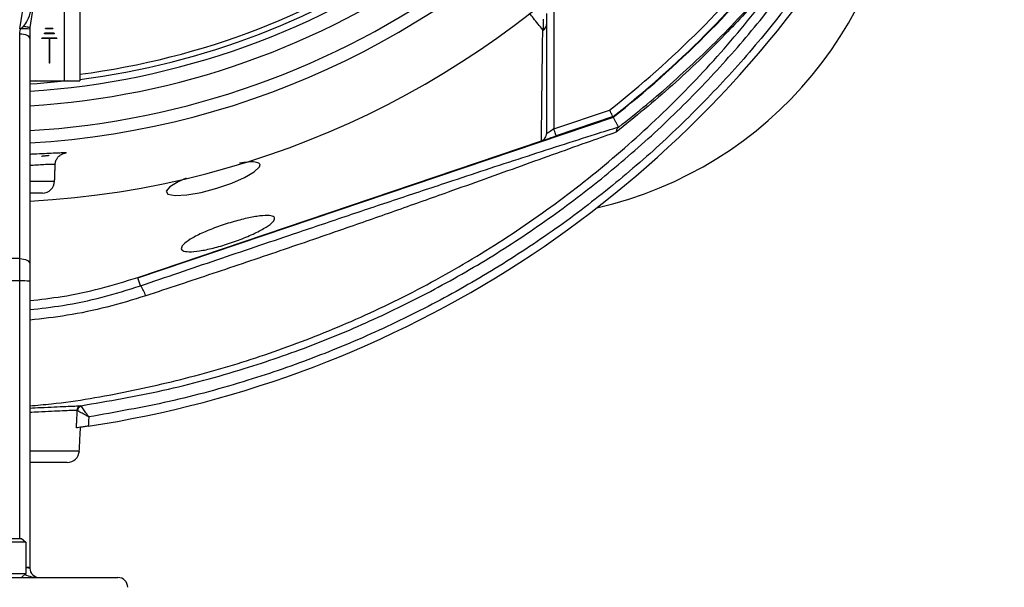
# Model space of a CAD drawing. Extents: x 0 to 9200, y 0 to 5940.
# Drawn here: x 6504 to 6705, y 2158 to 2274 of the extents above; entities that cross this region are included whole.
import ezdxf

# ---------------------------------------------------------------- set-up
doc = ezdxf.new("R2010")
doc.units = 0
doc.header["$LTSCALE"] = 5
doc.header["$MEASUREMENT"] = 0
doc.layers.get('0').update_dxf_attribs({"linetype": 'CONTINUOUS'})

msp = doc.modelspace()

# ---------------------------------------------------------------- linework, layer by layer
at = {"color": 7, "linetype": 'Continuous'}
for p, q in [((6503.9, 2272.08), (6507.8, 2296.68)), ((6509.78, 2296.37), (6505.97, 2272.36)), ((6612.91, 2276.79), (6612.91, 2251.65)), ((6512.95, 2275.69), (6512.95, 2261.44)), ((6516.15, 2275.69), (6516.15, 2261.44)), ((6503.95, 2225.17), (6503.95, 2271.08)), ((6508.95, 2271.09), (6508.95, 2271.19)), ((6510.95, 2271.19), (6508.95, 2271.19)), ((6510.95, 2271.09), (6508.95, 2271.09)), ((6509.2, 2272.09), (6509.2, 2272.19)), ((6510.7, 2272.19), (6509.2, 2272.19)), ((6510.7, 2272.09), (6509.2, 2272.09)), ((6510.7, 2272.19), (6510.7, 2272.09)), ((6510.95, 2271.19), (6510.95, 2271.09)), ((6505.95, 2270.08), (6505.95, 2224.17)), ((6511.45, 2270.19), (6508.45, 2270.19)), ((6508.45, 2270.09), (6508.45, 2270.19)), ((6509.9, 2270.09), (6508.45, 2270.09)), ((6509.9, 2270.09), (6509.9, 2265.09)), ((6510, 2270.09), (6510, 2265.09)), ((6511.45, 2270.09), (6510, 2270.09)), ((6511.45, 2270.19), (6511.45, 2270.09)), ((6510, 2265.09), (6509.9, 2265.09)), ((6507.21, 2261.44), (6505.95, 2261.35)), ((6505.95, 2261.44), (6512.95, 2261.44)), ((6512.95, 2261.44), (6516.15, 2261.44)), ((6612.91, 2251.65), (6624.27, 2255.5)), ((6528.04, 2221.24), (6625.05, 2254.07)), ((6625, 2254.16), (6613.39, 2250.23)), ((6528, 2221.34), (6610.38, 2249.21)), ((6505.95, 2240.97), (6511.03, 2240.97)), ((6508.53, 2238.56), (6505.95, 2238.56)), ((6503.95, 2225.17), (6487.95, 2225.17)), ((6503.95, 2220.63), (6503.95, 2225.17)), ((6505.95, 2224.17), (6505.95, 2220.54)), ((6503.95, 2220.63), (6487.95, 2220.63)), ((6503.95, 2168.06), (6503.95, 2220.63)), ((6505.95, 2220.54), (6505.95, 2162.06)), ((6528.58, 2219.63), (6528.04, 2221.24)), ((6505.95, 2185.93), (6516.07, 2185.93)), ((6513.58, 2183.56), (6505.95, 2183.56)), ((6497.41, 2168.06), (6504.27, 2168.06)), ((6505.14, 2167.26), (6497.56, 2167.26)), ((6504.27, 2168.06), (6505.14, 2167.26)), ((6505.14, 2167.26), (6505.14, 2160.86)), ((6467.95, 2160.06), (6523.95, 2160.06)), ((6497.56, 2160.86), (6505.14, 2160.86)), ((6504.27, 2160.06), (6505.14, 2160.86))]:
    msp.add_line(p, q, dxfattribs=at)
for points in [[(6505.97, 2272.36), (6505.95, 2272.36), (6505.88, 2272.37), (6505.76, 2272.39), (6505.61, 2272.42), (6505.41, 2272.45), (6505.18, 2272.48), (6504.93, 2272.53), (6504.65, 2272.57)], [(6503.95, 2271.08), (6504.34, 2271.06), (6504.71, 2271.01), (6505.06, 2270.91), (6505.36, 2270.79), (6505.61, 2270.64), (6505.8, 2270.46), (6505.91, 2270.28), (6505.95, 2270.08)], [(6513.67, 2261.44), (6507.47, 2260.86), (6505.95, 2260.76)], [(6612.91, 2251.65), (6612.65, 2251.48), (6612.4, 2251.31), (6612.16, 2251.15), (6611.95, 2251), (6611.76, 2250.88), (6611.61, 2250.77), (6611.5, 2250.7), (6611.43, 2250.65), (6611.41, 2250.64)], [(6613.39, 2250.23), (6613.38, 2250.26), (6613.35, 2250.34), (6613.31, 2250.47), (6613.25, 2250.65), (6613.18, 2250.86), (6613.09, 2251.11), (6613, 2251.38), (6612.91, 2251.65)], [(6610.47, 2249.24), (6610.57, 2249.28), (6610.79, 2249.35), (6611.09, 2249.45), (6611.46, 2249.58), (6611.89, 2249.72), (6612.36, 2249.89), (6612.87, 2250.06), (6613.39, 2250.23)], [(6537.9, 2241.57), (6536.23, 2240.86), (6534.51, 2239.84), (6533.78, 2238.97), (6534.16, 2238.34), (6535.62, 2238.06), (6538, 2238.18), (6540.96, 2238.7), (6544.12, 2239.54), (6547.17, 2240.59), (6549.81, 2241.75), (6551.78, 2242.9), (6552.85, 2243.89), (6552.97, 2244.38), (6552.97, 2244.38)], [(6503.95, 2225.17), (6504.34, 2225.15), (6504.71, 2225.09), (6505.06, 2225), (6505.36, 2224.88), (6505.61, 2224.72), (6505.8, 2224.55), (6505.91, 2224.36), (6505.95, 2224.17)]]:
    msp.add_lwpolyline(points, dxfattribs=at)
for centre, radius, start, end in [((6495.95, 2418.56), 181.93, 273.1509, 180), ((6495.95, 2418.56), 170.06, 273.3712, 180), ((6603.95, 2313.56), 80, 282.7963, 358.1536), ((6484.18, 2412.51), 224.1, 278.6544, 327.2039), ((6495.95, 2418.56), 159.5, 273.5946, 305.9937), ((6495.95, 2418.56), 157.06, 277.3894, 304.8203), ((6495.95, 2418.56), 158.12, 277.3396, 304.8203), ((6495.95, 2418.56), 207.5, 308.2008, 321.7992), ((6495.95, 2418.56), 209, 308.13, 321.87), ((6495.95, 2418.56), 209.1, 308.1251, 321.8749), ((6495.95, 2418.56), 162.5, 273.5281, 305.342), ((6495.95, 2418.56), 167.56, 273.4215, 305.7973), ((6504.57, 2249.74), 22.35, 86.4691, 91.0732), ((6508.53, 2241.06), 2.5, 270, 358), ((6504.45, 2209.73), 10.91, 82.0937, 92.6201), ((6523.68, 2215.84), 6.19, 16.1682, 37.7233), ((6516.54, 2194.17), 0.979, 100.1961, 178.384), ((6516.71, 2194.02), 1.05, 102.5619, 172.8164), ((6513.58, 2186.06), 2.5, 270, 357), ((6505.27, 2159.07), 3.07, 77.1585, 92.3767), ((6507.95, 2162.06), 2, 180, 182.6459), ((6505.41, 2158.95), 3.07, 79.8065, 95.0268), ((6507.95, 2162.06), 2, 182.6459, 270), ((6523.95, 2158.06), 2, 0, 90)]:
    msp.add_arc(centre, radius, start, end, dxfattribs=at)
for centre, major_axis, ratio, start_param, end_param in [((6505, 2279.01), (1.29, 6.93), 0.282614, 3.574628, 4.282834), ((6505, 2279.01), (1.29, 6.93), 0.282614, 3.239512, 3.574628), ((6505, 2278.01), (1.62, 6.87), 0.56347, 3.273892, 3.284837), ((6507.95, 2162.06), (4, 0), 0.5, 3.877611, 4.712389)]:
    msp.add_ellipse(centre, major_axis=major_axis, ratio=ratio, start_param=start_param, end_param=end_param, dxfattribs=at)
for points, knots in [([(6516.37, 2195.13), (6522, 2196.09), (6533.26, 2198.03), (6548.99, 2202.3), (6563.61, 2207.35), (6577.11, 2213.06), (6590.21, 2219.64), (6602.83, 2227.08), (6614.83, 2235.29), (6626.17, 2244.24), (6636.85, 2253.85), (6646.89, 2264.16), (6656.23, 2275.09), (6664.72, 2286.5), (6672.34, 2298.35), (6679.1, 2310.58), (6685.06, 2323.24), (6690.19, 2336.25), (6694.21, 2348.78), (6697.59, 2362.03), (6700.23, 2376.01), (6701.95, 2391.45), (6702.52, 2405.5), (6702.15, 2414.35), (6702, 2418.04)], [0, 0, 0, 0, 0.053812, 0.107623, 0.153507, 0.199545, 0.245634, 0.291668, 0.337548, 0.38257, 0.427742, 0.47296, 0.518123, 0.563139, 0.606923, 0.650847, 0.694822, 0.738753, 0.782541, 0.818851, 0.86762, 0.916456, 0.96522, 1, 1, 1, 1]), ([(6704.5, 2418.18), (6704.67, 2413.53), (6705.01, 2404.2), (6704.3, 2390.19), (6702.73, 2376.24), (6700.24, 2362.44), (6696.84, 2348.82), (6692.54, 2335.41), (6687.36, 2322.25), (6681.32, 2309.44), (6674.48, 2297.06), (6666.77, 2285.07), (6658.18, 2273.53), (6648.74, 2262.48), (6638.58, 2252.05), (6627.78, 2242.32), (6616.31, 2233.27), (6604.18, 2224.97), (6591.41, 2217.45), (6578.16, 2210.79), (6564.51, 2205.01), (6549.92, 2199.98), (6534.43, 2195.75), (6523.48, 2193.82), (6518, 2192.85)], [0, 0, 0, 0, 0.04358, 0.087304, 0.131085, 0.174822, 0.218412, 0.26238, 0.306491, 0.350647, 0.394753, 0.438716, 0.483908, 0.529247, 0.574641, 0.619988, 0.665186, 0.711241, 0.75745, 0.803714, 0.849929, 0.895988, 0.947994, 1, 1, 1, 1]), ([(6505.95, 2195.12), (6507.42, 2195.24), (6514.19, 2195.82), (6526.13, 2197.97), (6541.64, 2201.58), (6556.82, 2206.36), (6572, 2212.34), (6587.06, 2219.64), (6601.84, 2228.32), (6615.87, 2238.12), (6629.06, 2248.98), (6641.35, 2260.82), (6652.63, 2273.57), (6662.42, 2286.59), (6670.77, 2299.71), (6677.81, 2312.75), (6683.91, 2326.24), (6689.03, 2340.11), (6693.16, 2354.26), (6696.29, 2368.63), (6698.38, 2383.14), (6699.13, 2393.35), (6699.29, 2398.68), (6699.3, 2399.15)], [0, 0, 0, 0, 0.014451, 0.066425, 0.118327, 0.170145, 0.221873, 0.277753, 0.333542, 0.389247, 0.444861, 0.500376, 0.555784, 0.611089, 0.659416, 0.707693, 0.755914, 0.804062, 0.852113, 0.900039, 0.947817, 0.995428, 1, 1, 1, 1]), ([(6663.18, 2288.59), (6662, 2287.09), (6659.62, 2284.1), (6654.56, 2278.12), (6647.23, 2270.13), (6637.24, 2260.41), (6629.49, 2254.12), (6625.61, 2250.97)], [0, 0, 0, 0, 0.110198, 0.220463, 0.442905, 0.720712, 1, 1, 1, 1]), ([(6626.03, 2251.96), (6626.07, 2251.98), (6629.93, 2254.98), (6637.42, 2261.21), (6646.25, 2269.62), (6653.05, 2276.81), (6658.06, 2282.48), (6661.26, 2286.35), (6662.82, 2288.3), (6662.85, 2288.34)], [0, 0, 0, 0, 0.0026238, 0.27998, 0.5573146, 0.7039146, 0.8505558, 0.9968993, 1, 1, 1, 1]), ([(6610.65, 2271.9), (6610.02, 2272.68), (6609.11, 2273.81), (6608.2, 2274.94), (6607.92, 2275.28)], [0, 0, 0, 0, 0.696078, 1, 1, 1, 1]), ([(6611.41, 2275.2), (6611.41, 2274.69), (6611.41, 2273.95), (6611.41, 2273.22), (6611.41, 2272.99)], [0, 0, 0, 0, 0.692539, 1, 1, 1, 1]), ([(6610.79, 2271.86), (6610.8, 2272.09), (6610.8, 2272.82), (6610.8, 2273.56), (6610.8, 2274.08)], [0, 0, 0, 0, 0.3095138, 1, 1, 1, 1]), ([(6610.79, 2271.86), (6610.92, 2271.96), (6611.17, 2272.18), (6611.36, 2272.58), (6611.41, 2272.86), (6611.41, 2272.98), (6611.41, 2272.99)], [0, 0, 0, 0, 0.358789, 0.717578, 0.968268, 1, 1, 1, 1]), ([(6611.41, 2272.99), (6611.41, 2270.79), (6611.41, 2266.38), (6611.41, 2258.82), (6611.41, 2253.84), (6611.41, 2250.64)], [0, 0, 0, 0, 0.263883, 0.52795, 1, 1, 1, 1]), ([(6503.95, 2271.08), (6503.95, 2271.28), (6503.96, 2271.55), (6504.02, 2271.92), (6504.11, 2272.03), (6504.15, 2272.09)], [0, 0, 0, 0, 0.603529, 0.824103, 1, 1, 1, 1]), ([(6505.95, 2272.05), (6505.95, 2271.58), (6505.95, 2270.89), (6505.95, 2270.28), (6505.95, 2270.08)], [0, 0, 0, 0, 0.681176, 1, 1, 1, 1]), ([(6610.38, 2249.21), (6610.41, 2252.42), (6610.46, 2257.07), (6610.55, 2264.05), (6610.59, 2268.06), (6610.65, 2271.22), (6610.65, 2271.9), (6610.65, 2271.9)], [0, 0, 0, 0, 0.470709, 0.6837112, 0.8967076, 0.9999992, 1, 1, 1, 1]), ([(6610.65, 2271.9), (6610.66, 2271.89), (6610.68, 2271.87), (6610.7, 2271.85), (6610.72, 2271.84), (6610.74, 2271.84), (6610.76, 2271.84), (6610.77, 2271.85), (6610.79, 2271.85), (6610.79, 2271.86), (6610.79, 2271.86)], [0, 0, 0, 0, 0.321464, 0.539575, 0.688605, 0.791549, 0.899537, 0.942808, 0.978871, 1, 1, 1, 1]), ([(6625, 2254.16), (6624.99, 2254.17), (6624.97, 2254.2), (6624.85, 2254.43), (6624.67, 2254.76), (6624.47, 2255.13), (6624.33, 2255.39), (6624.27, 2255.49), (6624.27, 2255.5)], [0, 0, 0, 0, 0.21084, 0.421631, 0.633769, 0.848806, 0.994326, 1, 1, 1, 1]), ([(6528.58, 2219.63), (6533.77, 2221.4), (6544.15, 2224.94), (6558.09, 2229.65), (6570.33, 2233.78), (6580.85, 2237.31), (6590.42, 2240.49), (6599.01, 2243.33), (6606.66, 2245.84), (6614.2, 2248.29), (6620.81, 2250.41), (6624.57, 2251.58), (6626.13, 2252.06)], [0, 0, 0, 0, 0.155864, 0.311737, 0.417066, 0.522427, 0.627695, 0.705674, 0.783629, 0.863708, 0.943674, 1, 1, 1, 1]), ([(6625.61, 2250.97), (6623.88, 2250.36), (6620.03, 2249.01), (6613.46, 2246.66), (6606.24, 2244.07), (6598.83, 2241.41), (6590.42, 2238.4), (6581.03, 2235.07), (6569.59, 2231.06), (6557.01, 2226.73), (6543.32, 2222.1), (6534.19, 2219.08), (6529.63, 2217.57)], [0, 0, 0, 0, 0.06339, 0.140386, 0.217739, 0.295387, 0.372786, 0.478444, 0.584121, 0.722725, 0.861394, 1, 1, 1, 1]), ([(6610.39, 2249.22), (6610.54, 2249.29), (6610.85, 2249.43), (6611.19, 2249.81), (6611.37, 2250.23), (6611.41, 2250.52), (6611.41, 2250.63), (6611.41, 2250.64)], [0, 0, 0, 0, 0.269436, 0.53881, 0.809723, 0.991758, 1, 1, 1, 1]), ([(6626.03, 2251.96), (6625.91, 2251.81), (6625.72, 2251.56), (6625.64, 2251.15), (6625.61, 2250.98), (6625.61, 2250.97)], [0, 0, 0, 0, 0.606745, 0.991966, 1, 1, 1, 1]), ([(6626.13, 2252.06), (6626.12, 2252.05), (6626.11, 2252.03), (6626.04, 2251.97), (6626.03, 2251.96)], [0, 0, 0, 0, 0.839043, 1, 1, 1, 1]), ([(6505.95, 2246.52), (6506.25, 2246.53), (6507.38, 2246.58), (6509.02, 2246.66), (6510.82, 2246.75), (6512.16, 2246.81), (6513.06, 2246.83), (6513.45, 2246.8), (6513.39, 2246.73), (6512.95, 2246.64), (6512.74, 2246.6)], [0, 0, 0, 0, 0.049466, 0.186237, 0.323014, 0.460187, 0.597365, 0.734103, 0.870842, 1, 1, 1, 1]), ([(6511.18, 2244.37), (6511.17, 2244.44), (6511.15, 2244.77), (6511.34, 2245.31), (6511.68, 2245.86), (6512.07, 2246.24), (6512.41, 2246.45), (6512.64, 2246.56), (6512.79, 2246.62), (6512.85, 2246.63), (6512.83, 2246.63), (6512.83, 2246.63)], [0, 0, 0, 0, 0.049753, 0.22509, 0.372111, 0.500208, 0.610348, 0.703447, 0.808018, 0.967108, 1, 1, 1, 1]), ([(6511.11, 2244.37), (6511.12, 2244.38), (6511.18, 2244.41), (6510.84, 2244.43), (6510.09, 2244.41), (6508.9, 2244.35), (6507.52, 2244.26), (6506.42, 2244.2), (6505.95, 2244.18)], [0, 0, 0, 0, 0.061621, 0.261614, 0.456908, 0.657951, 0.853546, 1, 1, 1, 1]), ([(6552.97, 2244.38), (6552.81, 2244.55), (6552.47, 2244.9), (6550.9, 2244.96), (6549.38, 2244.72), (6548.76, 2244.63)], [0, 0, 0, 0, 0.372828, 0.745837, 1, 1, 1, 1]), ([(6536.88, 2227.16), (6536.93, 2227.43), (6537.03, 2227.96), (6538.57, 2229.11), (6540.96, 2230.35), (6543.99, 2231.59), (6547.25, 2232.66), (6550.38, 2233.47), (6553.04, 2233.94), (6554.98, 2234.02), (6555.99, 2233.68), (6555.93, 2232.96), (6554.78, 2231.92), (6552.64, 2230.68), (6549.77, 2229.38), (6546.55, 2228.2), (6543.35, 2227.28), (6540.52, 2226.69), (6538.35, 2226.52), (6537.16, 2226.72), (6536.96, 2227.04), (6536.88, 2227.16)], [0, 0, 0, 0, 0.055421, 0.110847, 0.166028, 0.220268, 0.273438, 0.325846, 0.378019, 0.430532, 0.483859, 0.538198, 0.593326, 0.648636, 0.703402, 0.757132, 0.80979, 0.861809, 0.913921, 0.966862, 1, 1, 1, 1]), ([(6505.95, 2216.6), (6508.15, 2216.85), (6513, 2217.4), (6520.38, 2218.96), (6525.46, 2220.55), (6528, 2221.34)], [0, 0, 0, 0, 0.29415, 0.647075, 1, 1, 1, 1]), ([(6505.95, 2214.75), (6508.2, 2215.01), (6513.17, 2215.56), (6520.76, 2217.17), (6525.97, 2218.81), (6528.58, 2219.63)], [0, 0, 0, 0, 0.292152, 0.646069, 1, 1, 1, 1]), ([(6529.63, 2217.57), (6527, 2216.77), (6521.73, 2215.16), (6513.8, 2213.5), (6508.5, 2212.9), (6505.95, 2212.61)], [0, 0, 0, 0, 0.340998, 0.681985, 1, 1, 1, 1]), ([(6505.95, 2194.67), (6506.71, 2194.7), (6508.52, 2194.79), (6511.02, 2194.9), (6513.38, 2195.01), (6515.21, 2195.08), (6516, 2195.11), (6516.37, 2195.13)], [0, 0, 0, 0, 0.154801, 0.371354, 0.587838, 0.80432, 1, 1, 1, 1]), ([(6515.56, 2194.19), (6515.21, 2194.18), (6514.46, 2194.15), (6512.71, 2194.07), (6510.46, 2193.97), (6508.17, 2193.86), (6506.56, 2193.78), (6505.95, 2193.75)], [0, 0, 0, 0, 0.2010741, 0.4203162, 0.6459179, 0.8651741, 1, 1, 1, 1]), ([(6518, 2192.85), (6518, 2192.85), (6518, 2192.86), (6517.99, 2192.86), (6517.99, 2192.87), (6517.97, 2192.89), (6517.95, 2192.93), (6517.89, 2193.02), (6517.76, 2193.2), (6517.44, 2193.66), (6517.04, 2194.24), (6516.67, 2194.78), (6516.55, 2194.96), (6516.49, 2195.05)], [0, 0, 0, 0, 0.002964, 0.003297, 0.005429, 0.011329, 0.023651, 0.049421, 0.103688, 0.221728, 0.546817, 0.767612, 1, 1, 1, 1]), ([(6518, 2192.85), (6518, 2192.85), (6517.99, 2192.85), (6517.99, 2192.86), (6517.98, 2192.86), (6517.96, 2192.87), (6517.92, 2192.9), (6517.82, 2192.95), (6517.63, 2193.06), (6517.14, 2193.33), (6516.52, 2193.67), (6515.95, 2193.99), (6515.76, 2194.1), (6515.67, 2194.15)], [0, 0, 0, 0, 0.002965, 0.003296, 0.005447, 0.011366, 0.023724, 0.049557, 0.103928, 0.222037, 0.54682, 0.76763, 1, 1, 1, 1]), ([(6518, 2192.85), (6517.99, 2192.68), (6517.96, 2192.05), (6517.92, 2191.42), (6517.9, 2190.97)], [0, 0, 0, 0, 0.27028, 1, 1, 1, 1]), ([(6517.9, 2190.97), (6517.61, 2190.92), (6517.03, 2190.84), (6516.27, 2190.72), (6515.73, 2190.65), (6515.55, 2190.62), (6515.48, 2190.61)], [0, 0, 0, 0, 0.269134, 0.538371, 0.804667, 1, 1, 1, 1])]:
    msp.add_open_spline(points, degree=3, knots=knots, dxfattribs=at)
for points in [[(6504.65, 2272.57), (6504.15, 2272.09)], [(6505.97, 2272.36), (6505.95, 2272.05)], [(6626.13, 2252.06), (6625.05, 2254.07)], [(6610.39, 2249.22), (6610.38, 2249.21)], [(6509.95, 2246.21), (6508.34, 2246.04)], [(6511.03, 2240.97), (6511.15, 2244.37)], [(6515.67, 2194.15), (6515.56, 2194.19)], [(6516.37, 2195.13), (6516.49, 2195.05)], [(6515.48, 2190.61), (6515.67, 2194.15)], [(6516.07, 2185.93), (6516.32, 2190.72)]]:
    msp.add_open_spline(points, degree=1, dxfattribs=at)

doc.saveas('drawing.dxf')
